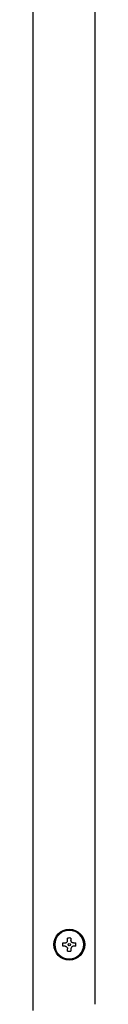
# Model space of a CAD drawing. Units: inches. Extents: x 0.4 to 16.6, y 0.2 to 10.8.
# Drawn here: x 11.2 to 11.3, y 6.2 to 7 of the extents above; entities that cross this region are included whole.
import ezdxf

# ---------------------------------------------------------------- set-up
doc = ezdxf.new("R2010")
doc.units = ezdxf.units.IN
doc.header["$MEASUREMENT"] = 0

msp = doc.modelspace()

# ---------------------------------------------------------------- linework, layer by layer
at = {"color": 7, "linetype": 'Continuous', "lineweight": 25}
for p, q in [((11.20119, 6.14579), (11.20119, 7.82715)), ((11.25368, 7.8219), (11.25368, 6.15103)), ((11.22643, 6.2031), (11.22837, 6.2031)), ((11.22837, 6.20028), (11.22643, 6.20028)), ((11.23048, 6.20522), (11.23048, 6.20716)), ((11.2333, 6.20716), (11.2333, 6.20522)), ((11.23542, 6.2031), (11.23736, 6.2031)), ((11.23736, 6.20028), (11.23542, 6.20028)), ((11.23048, 6.19623), (11.23048, 6.19816)), ((11.2333, 6.19816), (11.2333, 6.19623))]:
    msp.add_line(p, q, dxfattribs=at)
for radius in [0.01312, 0.01234, 0.00105]:
    msp.add_circle((11.23189, 6.20169), radius, dxfattribs=at)
for radius, start, end in [(0.01226, 0, 180), (0.00564, 75.52249, 104.47751), (0.01226, 180, 360), (0.00564, 165.52249, 180), (0.00564, 180, 194.47751), (0.00564, 0, 14.47751), (0.00564, 345.52249, 0), (0.00564, 255.52249, 284.47751)]:
    msp.add_arc((11.23189, 6.20169), radius, start, end, dxfattribs=at)
for points, knots in [([(11.22837, 6.2031), (11.2286, 6.20312), (11.22906, 6.20317), (11.22969, 6.20352), (11.23016, 6.20403), (11.23044, 6.20463), (11.23047, 6.20503), (11.23048, 6.20522)], [0, 0, 0, 0, 0.2107632, 0.4217966, 0.6273846, 0.8304486, 1, 1, 1, 1]), ([(11.22837, 6.20028), (11.2286, 6.20026), (11.22906, 6.20021), (11.22969, 6.19987), (11.23016, 6.19935), (11.23044, 6.19876), (11.23047, 6.19835), (11.23048, 6.19816)], [0, 0, 0, 0, 0.210763, 0.421796, 0.627385, 0.830448, 1, 1, 1, 1]), ([(11.23542, 6.2031), (11.23519, 6.20312), (11.23473, 6.20317), (11.2341, 6.20352), (11.23363, 6.20403), (11.23335, 6.20463), (11.23332, 6.20503), (11.2333, 6.20522)], [0, 0, 0, 0, 0.210785, 0.421798, 0.627385, 0.830449, 1, 1, 1, 1]), ([(11.23542, 6.20028), (11.23519, 6.20026), (11.23473, 6.20021), (11.2341, 6.19987), (11.23363, 6.19935), (11.23335, 6.19876), (11.23332, 6.19835), (11.2333, 6.19816)], [0, 0, 0, 0, 0.210785, 0.421798, 0.627385, 0.830449, 1, 1, 1, 1])]:
    msp.add_open_spline(points, degree=3, knots=knots, dxfattribs=at)

doc.saveas('drawing.dxf')
